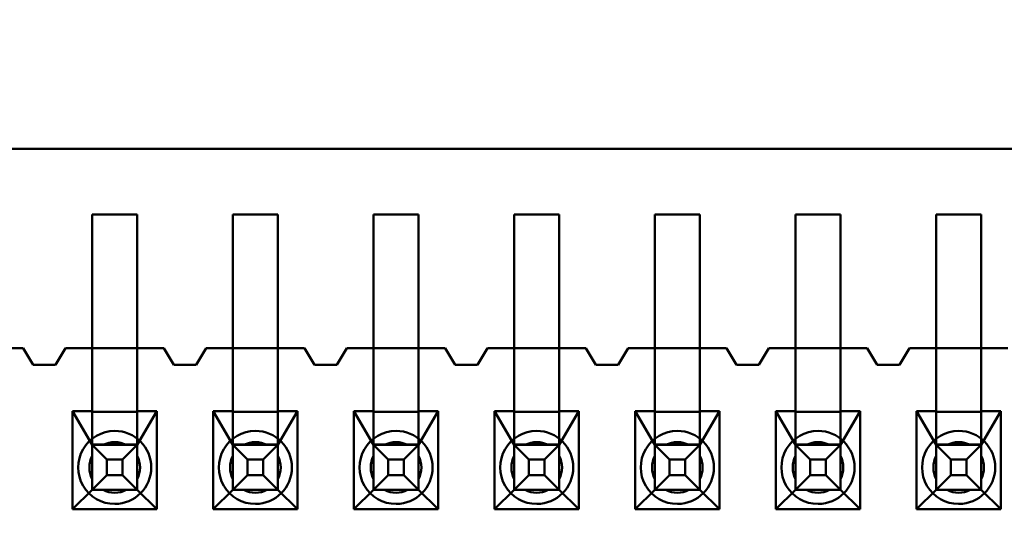
# Model space of a CAD drawing. Units: inches. Extents: x 2 to 86, y 1 to 67.
# Drawn here: x 9 to 9.2, y 29.9 to 30.1 of the extents above; entities that cross this region are included whole.
import ezdxf

# ---------------------------------------------------------------- set-up
doc = ezdxf.new("R2010")
doc.units = ezdxf.units.IN
doc.header["$LTSCALE"] = 4
doc.header["$MEASUREMENT"] = 0
doc.layers.add('Dimension (ANSI)', color=7, linetype='Continuous', lineweight=25)
doc.layers.add('Visible (ANSI)', color=7, linetype='Continuous', lineweight=50)
doc.styles.add('Note Text (ANSI)', font='tahoma.ttf')
doc.dimstyles.new('Default (ANSI)', dxfattribs={"dimscale": 4, "dimtxt": 0.1200000047683716, "dimasz": 0.0984251946210861, "dimexe": 0.125, "dimexo": 0.0625, "dimgap": 0.031496062992126, "dimtad": 0, "dimtih": 1, "dimtoh": 1, "dimrnd": 1e-08, "dimzin": 0, "dimdsep": 46, "dimtxsty": 'Note Text (ANSI)', "dimcen": 0.09, "dimdle": 0.3937007874015748, "dimclrd": 256, "dimclre": 256, "dimclrt": 256, "dimadec": 0, "dimazin": 1, "dimtfac": 1, "dimtofl": 0, "dimtmove": 0, "dimatfit": 3, "dimfxl": 1, "dimtolj": 1, "dimtzin": 4, "dimlwd": -1, "dimlwe": -1, "dimarcsym": 0})

# ---------------------------------------------------------------- blocks, each defined once
blk = doc.blocks.new('*D21')
at = {"layer": 'Defpoints', "color": 0, "transparency": 16777216}
for p in [(5.391790790750214, 47.45429010473471), (9.165906276314535, 47.45429010473471), (9.164572942981206, 27.62095677140138)]:
    blk.add_point(p, dxfattribs=at)
at = {"layer": 'Dimension (ANSI)', "transparency": 16777216}
for p, q in [((8.915906276314535, 47.45429010473471), (4.891790790750214, 47.45429010473471)), ((5.391790790750214, 47.06058932625036), (5.391790790750215, 39.93865196849958)), ((5.391790790750218, 28.01465754988572), (5.391790790750215, 39.18669687975878)), ((8.914572942981206, 27.62095677140138), (4.891790790750218, 27.62095677140138))]:
    blk.add_line(p, q, dxfattribs=at)
for points in [[(5.326173994336156, 47.06058932625036), (5.457407587164271, 47.06058932625036), (5.391790790750214, 47.45429010473471)], [(5.32617399433616, 28.01465754988572), (5.457407587164276, 28.01465754988572), (5.391790790750218, 27.62095677140138)]]:
    blk.add_solid(points, dxfattribs=at)
at = {"layer": 'Dimension (ANSI)', "transparency": 16777216, "insert": (4.605867326048963, 39.81266771653107), "char_height": 0.4800000190734864, "attachment_point": 1, "style": 'Note Text (ANSI)'}
blk.add_mtext('\\A1;29.75', dxfattribs=at)

msp = doc.modelspace()

# ---------------------------------------------------------------- linework, layer by layer
at = {"layer": 'Visible (ANSI)'}
for p, q in [((9.430775198466021, 30.03829124808998), (8.380906432061824, 30.03829123557042)), ((9.43077520030167, 30.03829124808998), (8.380906433897472, 30.03829123557042)), ((8.983840817825925, 29.97738048160549), (8.983840817285332, 30.02271381493882)), ((8.994507483951997, 30.02271381506602), (8.983840817285332, 30.02271381493882)), ((8.983840817751586, 30.02271381493882), (8.983840818129204, 29.99104714827216)), ((8.994507484418252, 30.02271381506602), (8.983840817751586, 30.02271381493882)), ((8.994507484795873, 29.99104714839936), (8.994507484418252, 30.02271381506602)), ((8.994507484492592, 29.97738048173269), (8.994507483951997, 30.02271381506602)), ((9.01717415108492, 30.02271381533632), (9.01717415146254, 29.99104714866965)), ((9.027840817751583, 30.02271381546352), (9.01717415108492, 30.02271381533632)), ((9.017174151159258, 29.97738048200299), (9.017174150618663, 30.02271381533632)), ((9.02784081728533, 30.02271381546352), (9.017174150618663, 30.02271381533632)), ((9.027840817825926, 29.97738048213019), (9.02784081728533, 30.02271381546352)), ((9.027840818129206, 29.99104714879685), (9.027840817751583, 30.02271381546352)), ((9.050507484418253, 30.02271381573381), (9.050507484795874, 29.99104714906715)), ((9.061174151084918, 30.02271381586101), (9.050507484418253, 30.02271381573381)), ((9.050507484492593, 29.97738048240048), (9.050507483951996, 30.02271381573381)), ((9.061174150618664, 30.02271381586101), (9.050507483951996, 30.02271381573381)), ((9.06117415146254, 29.99104714919435), (9.061174151084918, 30.02271381586101)), ((9.061174151159259, 29.97738048252768), (9.061174150618665, 30.02271381586101)), ((9.083840817825926, 29.97738048279798), (9.083840817285331, 30.02271381613131)), ((9.094507483951997, 30.02271381625851), (9.08384081728533, 30.02271381613131)), ((9.083840817751584, 30.02271381613131), (9.083840818129207, 29.99104714946464)), ((9.094507484418253, 30.02271381625851), (9.083840817751584, 30.02271381613131)), ((9.094507484795875, 29.99104714959184), (9.094507484418253, 30.02271381625851)), ((9.09450748449259, 29.97738048292518), (9.094507483951997, 30.02271381625851)), ((9.117174151084917, 30.0227138165288), (9.117174151462539, 29.99104714986214)), ((9.127840817751585, 30.022713816656), (9.117174151084917, 30.0227138165288)), ((9.117174151159256, 29.97738048319547), (9.117174150618663, 30.0227138165288)), ((9.12784081728533, 30.022713816656), (9.117174150618663, 30.0227138165288)), ((9.127840817825925, 29.97738048332267), (9.12784081728533, 30.022713816656)), ((9.127840818129206, 29.99104714998934), (9.127840817751585, 30.022713816656)), ((9.150507484418252, 30.0227138169263), (9.150507484795874, 29.99104715025963)), ((9.161174151084918, 30.0227138170535), (9.150507484418252, 30.0227138169263)), ((9.150507484492591, 29.97738048359297), (9.150507483951998, 30.0227138169263)), ((9.161174150618663, 30.0227138170535), (9.150507483951998, 30.0227138169263)), ((9.16117415146254, 29.99104715038683), (9.161174151084918, 30.0227138170535)), ((9.161174151159258, 29.97738048372017), (9.161174150618663, 30.0227138170535)), ((9.183840817825924, 29.97738048399046), (9.18384081728533, 30.02271381732379)), ((9.194507483951996, 30.022713817451), (9.18384081728533, 30.02271381732379)), ((9.183840817751586, 30.02271381732379), (9.183840818129207, 29.99104715065713)), ((9.194507484418251, 30.022713817451), (9.183840817751586, 30.02271381732379)), ((9.194507484795873, 29.99104715078433), (9.194507484418251, 30.022713817451)), ((9.194507484492592, 29.97738048411766), (9.194507483951996, 30.022713817451)), ((8.944174152453332, 29.99104714779914), (8.967507485786665, 29.99104714807738)), ((8.967507484795874, 29.99104714807738), (8.96117415146254, 29.99104714800186)), ((8.969840818176907, 29.98704714810521), (8.967507484795874, 29.99104714807738)), ((8.967507485786665, 29.99104714807738), (8.969840819167699, 29.98704714810521)), ((8.977507484795874, 29.99104714819663), (8.975174151510238, 29.98704714816881)), ((8.975174152501031, 29.98704714816881), (8.977507485786665, 29.99104714819663)), ((8.983840818129204, 29.99104714827216), (8.977507484795874, 29.99104714819663)), ((8.977507485786665, 29.99104714819663), (9.000840819119999, 29.99104714847488)), ((8.994507484795873, 29.99104714839936), (8.983840818129204, 29.99104714827216)), ((8.983840818129204, 29.99104714827216), (8.98384081830808, 29.97604714827216)), ((9.000840818129207, 29.99104714847488), (8.994507484795873, 29.99104714839936)), ((8.994507484974747, 29.97604714839935), (8.994507484795873, 29.99104714839936)), ((9.00317415151024, 29.98704714850271), (9.000840818129207, 29.99104714847488)), ((9.000840819119999, 29.99104714847488), (9.003174152501032, 29.98704714850271)), ((9.010840818129207, 29.99104714859413), (9.008507484843573, 29.9870471485663)), ((9.008507485834365, 29.9870471485663), (9.010840819119998, 29.99104714859413)), ((9.01717415146254, 29.99104714866965), (9.010840818129207, 29.99104714859413)), ((9.010840819119998, 29.99104714859413), (9.034174152453332, 29.99104714887237)), ((9.027840818129206, 29.99104714879685), (9.01717415146254, 29.99104714866965)), ((9.01717415146254, 29.99104714866965), (9.017174151641413, 29.97604714866965)), ((9.03417415146254, 29.99104714887237), (9.027840818129206, 29.99104714879685)), ((9.02784081830808, 29.97604714879685), (9.027840818129206, 29.99104714879685)), ((9.036507484843574, 29.9870471489002), (9.03417415146254, 29.99104714887237)), ((9.034174152453332, 29.99104714887237), (9.036507485834365, 29.9870471489002)), ((9.04417415146254, 29.99104714899162), (9.041840818176906, 29.9870471489638)), ((9.0418408191677, 29.9870471489638), (9.044174152453332, 29.99104714899162)), ((9.050507484795874, 29.99104714906715), (9.04417415146254, 29.99104714899162)), ((9.044174152453332, 29.99104714899162), (9.067507485786665, 29.99104714926987)), ((9.06117415146254, 29.99104714919435), (9.050507484795874, 29.99104714906715)), ((9.050507484795874, 29.99104714906715), (9.050507484974746, 29.97604714906715)), ((9.067507484795874, 29.99104714926987), (9.06117415146254, 29.99104714919435)), ((9.061174151641413, 29.97604714919435), (9.06117415146254, 29.99104714919435)), ((9.069840818176907, 29.9870471492977), (9.067507484795874, 29.99104714926987)), ((9.067507485786665, 29.99104714926987), (9.069840819167698, 29.9870471492977)), ((9.077507484795873, 29.99104714938912), (9.07517415151024, 29.98704714936129)), ((9.075174152501033, 29.98704714936129), (9.077507485786667, 29.99104714938912)), ((9.083840818129207, 29.99104714946464), (9.077507484795873, 29.99104714938912)), ((9.077507485786665, 29.99104714938912), (9.100840819119998, 29.99104714966737)), ((9.094507484795875, 29.99104714959184), (9.083840818129207, 29.99104714946464)), ((9.083840818129207, 29.99104714946464), (9.08384081830808, 29.97604714946465)), ((9.100840818129207, 29.99104714966737), (9.094507484795875, 29.99104714959184)), ((9.094507484974747, 29.97604714959184), (9.094507484795875, 29.99104714959184)), ((9.10317415151024, 29.98704714969519), (9.100840818129207, 29.99104714966737)), ((9.100840819119998, 29.99104714966737), (9.103174152501031, 29.98704714969519)), ((9.110840818129207, 29.99104714978662), (9.108507484843573, 29.98704714975879)), ((9.108507485834364, 29.98704714975879), (9.11084081912, 29.99104714978662)), ((9.117174151462539, 29.99104714986214), (9.110840818129207, 29.99104714978662)), ((9.110840819119998, 29.99104714978662), (9.134174152453332, 29.99104715006486)), ((9.127840818129206, 29.99104714998934), (9.117174151462539, 29.99104714986214)), ((9.117174151462539, 29.99104714986214), (9.117174151641413, 29.97604714986214)), ((9.13417415146254, 29.99104715006486), (9.127840818129206, 29.99104714998934)), ((9.127840818308078, 29.97604714998934), (9.127840818129206, 29.99104714998934)), ((9.136507484843573, 29.98704715009268), (9.13417415146254, 29.99104715006486)), ((9.134174152453332, 29.99104715006486), (9.136507485834365, 29.98704715009268)), ((9.14417415146254, 29.99104715018411), (9.141840818176904, 29.98704715015629)), ((9.141840819167697, 29.98704715015629), (9.144174152453331, 29.99104715018411)), ((9.150507484795874, 29.99104715025963), (9.14417415146254, 29.99104715018411)), ((9.144174152453331, 29.99104715018411), (9.167507485786665, 29.99104715046236)), ((9.16117415146254, 29.99104715038683), (9.150507484795874, 29.99104715025963)), ((9.150507484795874, 29.99104715025963), (9.150507484974746, 29.97604715025963)), ((9.167507484795873, 29.99104715046236), (9.16117415146254, 29.99104715038683)), ((9.161174151641413, 29.97604715038683), (9.16117415146254, 29.99104715038683)), ((9.169840818176906, 29.98704715049019), (9.167507484795873, 29.99104715046236)), ((9.167507485786665, 29.99104715046236), (9.169840819167698, 29.98704715049019)), ((9.177507484795873, 29.99104715058161), (9.17517415151024, 29.98704715055378)), ((9.17517415250103, 29.98704715055378), (9.177507485786665, 29.99104715058161)), ((9.183840818129207, 29.99104715065713), (9.177507484795873, 29.99104715058161)), ((9.177507485786665, 29.99104715058161), (9.200840819119996, 29.99104715085985)), ((9.194507484795873, 29.99104715078433), (9.183840818129207, 29.99104715065713)), ((9.183840818129207, 29.99104715065713), (9.18384081830808, 29.97604715065714)), ((9.200840818129207, 29.99104715085985), (9.194507484795873, 29.99104715078433)), ((9.194507484974746, 29.97604715078433), (9.194507484795873, 29.99104715078433)), ((8.975174151510238, 29.98704714816881), (8.969840818176907, 29.98704714810521)), ((8.969840819167699, 29.98704714810521), (8.975174152501031, 29.98704714816881)), ((9.008507484843573, 29.9870471485663), (9.00317415151024, 29.98704714850271)), ((9.003174152501032, 29.98704714850271), (9.008507485834365, 29.9870471485663)), ((9.041840818176906, 29.9870471489638), (9.036507484843574, 29.9870471489002)), ((9.036507485834365, 29.9870471489002), (9.0418408191677, 29.9870471489638)), ((9.07517415151024, 29.98704714936129), (9.069840818176907, 29.9870471492977)), ((9.069840819167698, 29.9870471492977), (9.075174152501033, 29.98704714936129)), ((9.108507484843573, 29.98704714975879), (9.10317415151024, 29.98704714969519)), ((9.103174152501031, 29.98704714969519), (9.108507485834364, 29.98704714975879)), ((9.141840818176904, 29.98704715015629), (9.136507484843573, 29.98704715009268)), ((9.136507485834365, 29.98704715009268), (9.141840819167697, 29.98704715015629)), ((9.17517415151024, 29.98704715055378), (9.169840818176906, 29.98704715049019)), ((9.169840819167698, 29.98704715049019), (9.17517415250103, 29.98704715055378)), ((8.983840818879838, 29.9574249755427), (8.983840817825923, 29.97738048160549)), ((8.994507485546505, 29.9574249756699), (8.99450748449259, 29.97738048173269)), ((9.01717415221317, 29.95742497594019), (9.017174151159258, 29.97738048200299)), ((9.027840818879838, 29.95742497606739), (9.027840817825924, 29.97738048213019)), ((9.050507485546506, 29.95742497633769), (9.050507484492591, 29.97738048240048)), ((9.061174152213171, 29.95742497646489), (9.061174151159255, 29.97738048252768)), ((9.083840818879837, 29.95742497673518), (9.083840817825925, 29.97738048279798)), ((9.094507485546504, 29.95742497686238), (9.09450748449259, 29.97738048292518)), ((9.117174152213172, 29.95742497713268), (9.117174151159256, 29.97738048319547)), ((9.127840818879838, 29.95742497725988), (9.127840817825925, 29.97738048332267)), ((9.150507485546504, 29.95742497753017), (9.15050748449259, 29.97738048359297)), ((9.16117415221317, 29.95742497765737), (9.161174151159257, 29.97738048372017)), ((9.183840818879837, 29.95742497792767), (9.183840817825924, 29.97738048399046)), ((9.194507485546504, 29.95742497805487), (9.19450748449259, 29.97738048411766)), ((8.979207484974747, 29.9760471482169), (8.979207485252198, 29.95278048155024)), ((8.98384081830808, 29.97604714827216), (8.979207484974747, 29.9760471482169)), ((8.979207484974747, 29.9760471482169), (8.98384081875317, 29.96804714827216)), ((8.98384081831435, 29.97593444953538), (8.98384081830808, 29.97604714827216)), ((8.994507484981018, 29.97593444966259), (8.98384081831435, 29.97593444953538)), ((8.983840818314349, 29.97593444953539), (8.9838408187469, 29.96815984700893)), ((8.999140818308081, 29.97604714845461), (8.994507484974747, 29.97604714839935)), ((8.994507484974747, 29.97604714839935), (8.994507484981018, 29.97593444966259)), ((8.994507485419838, 29.96804714839936), (8.999140818308081, 29.97604714845461)), ((8.994507484981016, 29.97593444966259), (8.994507485413568, 29.96815984713613)), ((8.999140818585532, 29.95278048178794), (8.999140818308081, 29.97604714845461)), ((9.01254081830808, 29.9760471486144), (9.012540818585533, 29.95278048194773)), ((9.017174151641413, 29.97604714866965), (9.01254081830808, 29.9760471486144)), ((9.01254081830808, 29.9760471486144), (9.017174152086502, 29.96804714866965)), ((9.017174151647684, 29.97593444993288), (9.017174151641413, 29.97604714866965)), ((9.02784081831435, 29.97593445006007), (9.017174151647684, 29.97593444993288)), ((9.017174151647684, 29.97593444993288), (9.017174152080234, 29.96815984740642)), ((9.032474151641413, 29.97604714885211), (9.02784081830808, 29.97604714879685)), ((9.02784081830808, 29.97604714879685), (9.02784081831435, 29.97593445006007)), ((9.027840818314349, 29.97593445006008), (9.0278408187469, 29.96815984753363)), ((9.027840818753171, 29.96804714879685), (9.032474151641413, 29.97604714885211)), ((9.032474151918866, 29.95278048218543), (9.032474151641413, 29.97604714885211)), ((9.045874151641414, 29.9760471490119), (9.045874151918866, 29.95278048234523)), ((9.050507484974746, 29.97604714906715), (9.045874151641414, 29.9760471490119)), ((9.045874151641414, 29.9760471490119), (9.050507485419837, 29.96804714906715)), ((9.050507484981017, 29.97593445033037), (9.050507484974746, 29.97604714906715)), ((9.061174151647682, 29.97593445045758), (9.050507484981017, 29.97593445033037)), ((9.050507484981017, 29.97593445033038), (9.050507485413569, 29.96815984780392)), ((9.065807484974746, 29.9760471492496), (9.061174151641413, 29.97604714919435)), ((9.061174151641413, 29.97604714919435), (9.061174151647682, 29.97593445045758)), ((9.061174152086503, 29.96804714919435), (9.065807484974746, 29.9760471492496)), ((9.061174151647682, 29.97593445045758), (9.061174152080234, 29.96815984793112)), ((9.065807485252199, 29.95278048258294), (9.065807484974746, 29.9760471492496)), ((9.079207484974747, 29.97604714940939), (9.079207485252198, 29.95278048274272)), ((9.08384081830808, 29.97604714946465), (9.079207484974747, 29.97604714940939)), ((9.079207484974747, 29.97604714940939), (9.08384081875317, 29.96804714946464)), ((9.083840818314352, 29.97593445072788), (9.08384081830808, 29.97604714946465)), ((9.094507484981017, 29.97593445085507), (9.083840818314352, 29.97593445072788)), ((9.083840818314348, 29.97593445072788), (9.083840818746902, 29.96815984820142)), ((9.09914081830808, 29.9760471496471), (9.094507484974747, 29.97604714959184)), ((9.094507484974747, 29.97604714959184), (9.094507484981017, 29.97593445085507)), ((9.094507485419836, 29.96804714959184), (9.09914081830808, 29.9760471496471)), ((9.094507484981017, 29.97593445085507), (9.094507485413567, 29.96815984832862)), ((9.099140818585534, 29.95278048298042), (9.09914081830808, 29.9760471496471)), ((9.11254081830808, 29.97604714980689), (9.11254081858553, 29.95278048314022)), ((9.117174151641413, 29.97604714986214), (9.11254081830808, 29.97604714980689)), ((9.11254081830808, 29.97604714980689), (9.117174152086504, 29.96804714986214)), ((9.117174151647683, 29.97593445112537), (9.117174151641413, 29.97604714986214)), ((9.12784081831435, 29.97593445125256), (9.117174151647683, 29.97593445112537)), ((9.117174151647683, 29.97593445112537), (9.117174152080233, 29.96815984859891)), ((9.132474151641414, 29.97604715004459), (9.127840818308078, 29.97604714998934)), ((9.127840818308078, 29.97604714998934), (9.12784081831435, 29.97593445125256)), ((9.12784081831435, 29.97593445125257), (9.1278408187469, 29.96815984872611)), ((9.12784081875317, 29.96804714998934), (9.132474151641414, 29.97604715004459)), ((9.132474151918865, 29.95278048337793), (9.132474151641414, 29.97604715004459)), ((9.145874151641413, 29.97604715020438), (9.145874151918864, 29.95278048353771)), ((9.150507484974746, 29.97604715025963), (9.145874151641413, 29.97604715020438)), ((9.145874151641413, 29.97604715020438), (9.150507485419835, 29.96804715025964)), ((9.150507484981016, 29.97593445152286), (9.150507484974746, 29.97604715025963)), ((9.161174151647684, 29.97593445165006), (9.150507484981016, 29.97593445152286)), ((9.150507484981015, 29.97593445152287), (9.150507485413566, 29.96815984899641)), ((9.165807484974748, 29.97604715044209), (9.161174151641413, 29.97604715038683)), ((9.161174151641413, 29.97604715038683), (9.161174151647684, 29.97593445165006)), ((9.161174152086504, 29.96804715038683), (9.165807484974748, 29.97604715044209)), ((9.16117415164768, 29.97593445165006), (9.161174152080234, 29.96815984912361)), ((9.165807485252198, 29.95278048377542), (9.165807484974748, 29.97604715044209)), ((9.179207484974746, 29.97604715060188), (9.1792074852522, 29.95278048393521)), ((9.18384081830808, 29.97604715065714), (9.179207484974746, 29.97604715060188)), ((9.179207484974746, 29.97604715060188), (9.18384081875317, 29.96804715065713)), ((9.18384081831435, 29.97593445192036), (9.18384081830808, 29.97604715065714)), ((9.194507484981017, 29.97593445204756), (9.18384081831435, 29.97593445192036)), ((9.18384081831435, 29.97593445192036), (9.1838408187469, 29.9681598493939)), ((9.199140818308077, 29.97604715083958), (9.194507484974746, 29.97604715078433)), ((9.194507484974746, 29.97604715078433), (9.194507484981017, 29.97593445204756)), ((9.194507485419836, 29.96804715078433), (9.199140818308077, 29.97604715083958)), ((9.194507484981015, 29.97593445204756), (9.194507485413567, 29.9681598495211)), ((9.199140818585532, 29.95278048417292), (9.199140818308077, 29.97604715083958)), ((8.98384081875317, 29.96804714827216), (8.9838408187469, 29.96815984700893)), ((8.9838408187469, 29.96815984700893), (8.994507485413568, 29.96815984713613)), ((8.98384081875317, 29.96804714827216), (8.98384081887984, 29.95742497554271)), ((8.983840821317571, 29.96804714827216), (8.99450748798424, 29.96804714839936)), ((8.983840821317571, 29.96804714827216), (8.987304923236294, 29.96458304669832)), ((8.98384082144477, 29.95738048160549), (8.983840821317571, 29.96804714827216)), ((8.99192288922854, 29.96804714836853), (8.986425415061033, 29.96804714830298)), ((8.991043386672674, 29.9645830467429), (8.99450748798424, 29.96804714839936)), ((8.994507485413568, 29.96815984713613), (8.994507485419838, 29.96804714839936)), ((8.994507485419838, 29.96804714839936), (8.994507485546507, 29.95742497566991)), ((8.994507488111436, 29.95738048173269), (8.99450748798424, 29.96804714839936)), ((9.017174152080234, 29.96815984740642), (9.0278408187469, 29.96815984753363)), ((9.017174152086502, 29.96804714866965), (9.017174152080234, 29.96815984740642)), ((9.017174152086502, 29.96804714866965), (9.01717415221317, 29.95742497594021)), ((9.017174154650906, 29.96804714866965), (9.027840821317573, 29.96804714879685)), ((9.017174154650906, 29.96804714866965), (9.02063825656963, 29.96458304709582)), ((9.017174154778102, 29.95738048200299), (9.017174154650906, 29.96804714866965)), ((9.025256222561872, 29.96804714876603), (9.019758748394366, 29.96804714870047)), ((9.024376720006005, 29.96458304714039), (9.027840821317573, 29.96804714879685)), ((9.0278408187469, 29.96815984753363), (9.027840818753171, 29.96804714879685)), ((9.027840818753171, 29.96804714879685), (9.027840818879838, 29.9574249760674)), ((9.027840821444771, 29.95738048213018), (9.027840821317573, 29.96804714879685)), ((9.050507485419837, 29.96804714906715), (9.050507485413567, 29.96815984780392)), ((9.050507485413567, 29.96815984780392), (9.061174152080232, 29.96815984793112)), ((9.050507485419837, 29.96804714906715), (9.050507485546506, 29.9574249763377)), ((9.05050748798424, 29.96804714906715), (9.061174154650907, 29.96804714919435)), ((9.05050748798424, 29.96804714906715), (9.053971589902963, 29.96458304749331)), ((9.050507488111437, 29.95738048240048), (9.05050748798424, 29.96804714906715)), ((9.058589555895203, 29.96804714916352), (9.053092081727698, 29.96804714909797)), ((9.057710053339338, 29.9645830475379), (9.061174154650907, 29.96804714919435)), ((9.061174152080232, 29.96815984793112), (9.061174152086503, 29.96804714919435)), ((9.061174152086503, 29.96804714919435), (9.061174152213171, 29.9574249764649)), ((9.061174154778104, 29.95738048252768), (9.061174154650907, 29.96804714919435)), ((9.08384081875317, 29.96804714946464), (9.083840818746898, 29.96815984820142)), ((9.083840818746898, 29.96815984820142), (9.094507485413567, 29.96815984832862)), ((9.08384081875317, 29.96804714946464), (9.083840818879837, 29.9574249767352)), ((9.083840821317574, 29.96804714946464), (9.09450748798424, 29.96804714959184)), ((9.083840821317574, 29.96804714946464), (9.087304923236294, 29.96458304789081)), ((9.083840821444772, 29.95738048279798), (9.083840821317574, 29.96804714946464)), ((9.091922889228538, 29.96804714956102), (9.086425415061031, 29.96804714949546)), ((9.091043386672672, 29.96458304793538), (9.09450748798424, 29.96804714959184)), ((9.094507485413567, 29.96815984832862), (9.094507485419836, 29.96804714959184)), ((9.094507485419836, 29.96804714959184), (9.094507485546504, 29.95742497686239)), ((9.094507488111438, 29.95738048292518), (9.09450748798424, 29.96804714959184)), ((9.117174152086504, 29.96804714986214), (9.117174152080233, 29.96815984859891)), ((9.117174152080233, 29.96815984859891), (9.1278408187469, 29.96815984872611)), ((9.117174152086504, 29.96804714986214), (9.117174152213172, 29.95742497713269)), ((9.117174154650908, 29.96804714986214), (9.127840821317573, 29.96804714998934)), ((9.117174154650908, 29.96804714986214), (9.120638256569627, 29.96458304828831)), ((9.117174154778105, 29.95738048319547), (9.117174154650908, 29.96804714986214)), ((9.125256222561873, 29.96804714995851), (9.119758748394366, 29.96804714989296)), ((9.124376720006007, 29.96458304833289), (9.127840821317573, 29.96804714998934)), ((9.1278408187469, 29.96815984872611), (9.12784081875317, 29.96804714998934)), ((9.12784081875317, 29.96804714998934), (9.127840818879838, 29.95742497725989)), ((9.127840821444773, 29.95738048332267), (9.127840821317573, 29.96804714998934)), ((9.150507485419835, 29.96804715025964), (9.150507485413566, 29.96815984899641)), ((9.150507485413566, 29.96815984899641), (9.161174152080234, 29.96815984912361)), ((9.150507485419835, 29.96804715025964), (9.150507485546505, 29.95742497753019)), ((9.150507487984237, 29.96804715025964), (9.161174154650906, 29.96804715038683)), ((9.150507487984237, 29.96804715025964), (9.15397158990296, 29.9645830486858)), ((9.150507488111439, 29.95738048359297), (9.150507487984237, 29.96804715025964)), ((9.158589555895205, 29.96804715035601), (9.1530920817277, 29.96804715029046)), ((9.15771005333934, 29.96458304873038), (9.161174154650906, 29.96804715038683)), ((9.161174152080234, 29.96815984912361), (9.161174152086504, 29.96804715038683)), ((9.161174152086504, 29.96804715038683), (9.16117415221317, 29.95742497765738)), ((9.161174154778104, 29.95738048372017), (9.161174154650906, 29.96804715038683)), ((9.1838408187469, 29.9681598493939), (9.194507485413567, 29.9681598495211)), ((9.18384081875317, 29.96804715065713), (9.1838408187469, 29.9681598493939)), ((9.18384081875317, 29.96804715065713), (9.183840818879837, 29.95742497792768)), ((9.183840821317572, 29.96804715065713), (9.19450748798424, 29.96804715078433)), ((9.183840821317572, 29.96804715065713), (9.187304923236296, 29.9645830490833)), ((9.183840821444772, 29.95738048399046), (9.183840821317572, 29.96804715065713)), ((9.191922889228538, 29.96804715075351), (9.186425415061032, 29.96804715068796)), ((9.191043386672673, 29.96458304912788), (9.19450748798424, 29.96804715078433)), ((9.194507485413567, 29.9681598495211), (9.194507485419836, 29.96804715078433)), ((9.194507485419836, 29.96804715078433), (9.194507485546506, 29.95742497805489)), ((9.194507488111437, 29.95738048411766), (9.19450748798424, 29.96804715078433)), ((8.983840818842275, 29.96546255202258), (8.98384081890783, 29.95996507785507)), ((8.99450748550894, 29.96546255214977), (8.994507485574497, 29.95996507798226)), ((9.017174152175606, 29.96546255242007), (9.017174152241164, 29.95996507825256)), ((9.027840818842273, 29.96546255254727), (9.02784081890783, 29.95996507837977)), ((9.05050748550894, 29.96546255281757), (9.050507485574498, 29.95996507865007)), ((9.061174152175607, 29.96546255294476), (9.061174152241163, 29.95996507877725)), ((9.083840818842273, 29.96546255321506), (9.08384081890783, 29.95996507904756)), ((9.09450748550894, 29.96546255334227), (9.094507485574498, 29.95996507917476)), ((9.117174152175608, 29.96546255361256), (9.117174152241162, 29.95996507944506)), ((9.127840818842273, 29.96546255373976), (9.12784081890783, 29.95996507957224)), ((9.150507485508937, 29.96546255401005), (9.150507485574495, 29.95996507984255)), ((9.161174152175606, 29.96546255413726), (9.161174152241163, 29.95996507996975)), ((9.183840818842272, 29.96546255440755), (9.18384081890783, 29.95996508024005)), ((9.19450748550894, 29.96546255453475), (9.194507485574494, 29.95996508036725)), ((8.987304923236294, 29.96458304669832), (8.991043386672674, 29.9645830467429)), ((8.987304923280876, 29.96084458326194), (8.987304923236294, 29.96458304669832)), ((8.991043386717255, 29.96084458330652), (8.991043386672674, 29.9645830467429)), ((9.02063825656963, 29.96458304709582), (9.024376720006005, 29.96458304714039)), ((9.020638256614207, 29.96084458365944), (9.02063825656963, 29.96458304709582)), ((9.024376720050586, 29.96084458370402), (9.024376720006005, 29.96458304714039)), ((9.053971589902963, 29.96458304749331), (9.057710053339338, 29.9645830475379)), ((9.053971589947542, 29.96084458405693), (9.053971589902963, 29.96458304749331)), ((9.05771005338392, 29.96084458410151), (9.057710053339338, 29.9645830475379)), ((9.087304923236294, 29.96458304789081), (9.091043386672672, 29.96458304793538)), ((9.087304923280875, 29.96084458445443), (9.087304923236294, 29.96458304789081)), ((9.091043386717253, 29.96084458449901), (9.091043386672672, 29.96458304793538)), ((9.120638256569627, 29.96458304828831), (9.124376720006007, 29.96458304833289)), ((9.120638256614209, 29.96084458485193), (9.120638256569627, 29.96458304828831)), ((9.124376720050586, 29.96084458489651), (9.124376720006007, 29.96458304833289)), ((9.15397158990296, 29.9645830486858), (9.15771005333934, 29.96458304873038)), ((9.153971589947542, 29.96084458524942), (9.15397158990296, 29.9645830486858)), ((9.157710053383921, 29.960844585294), (9.15771005333934, 29.96458304873038)), ((9.187304923236296, 29.9645830490833), (9.191043386672673, 29.96458304912788)), ((9.187304923280875, 29.96084458564692), (9.187304923236296, 29.9645830490833)), ((9.191043386717253, 29.9608445856915), (9.191043386672673, 29.96458304912788)), ((8.98384082144477, 29.95738048160549), (8.987304923280876, 29.96084458326194)), ((8.987304923280876, 29.96084458326194), (8.991043386717255, 29.96084458330652)), ((8.994507488111436, 29.95738048173269), (8.991043386717255, 29.96084458330652)), ((9.017174154778102, 29.95738048200299), (9.020638256614207, 29.96084458365944)), ((9.020638256614207, 29.96084458365944), (9.024376720050586, 29.96084458370402)), ((9.027840821444771, 29.95738048213018), (9.024376720050586, 29.96084458370402)), ((9.050507488111437, 29.95738048240048), (9.053971589947542, 29.96084458405693)), ((9.053971589947542, 29.96084458405693), (9.05771005338392, 29.96084458410151)), ((9.061174154778104, 29.95738048252768), (9.05771005338392, 29.96084458410151)), ((9.083840821444772, 29.95738048279798), (9.087304923280875, 29.96084458445443)), ((9.087304923280875, 29.96084458445443), (9.091043386717253, 29.96084458449901)), ((9.094507488111438, 29.95738048292518), (9.091043386717253, 29.96084458449901)), ((9.117174154778105, 29.95738048319547), (9.120638256614209, 29.96084458485193)), ((9.120638256614209, 29.96084458485193), (9.124376720050586, 29.96084458489651)), ((9.127840821444773, 29.95738048332267), (9.124376720050586, 29.96084458489651)), ((9.150507488111439, 29.95738048359297), (9.153971589947542, 29.96084458524942)), ((9.153971589947542, 29.96084458524942), (9.157710053383921, 29.960844585294)), ((9.161174154778104, 29.95738048372017), (9.157710053383921, 29.960844585294)), ((9.183840821444772, 29.95738048399046), (9.187304923280875, 29.96084458564692)), ((9.187304923280875, 29.96084458564692), (9.191043386717253, 29.9608445856915)), ((9.194507488111437, 29.95738048411766), (9.191043386717253, 29.9608445856915)), ((8.983840818880369, 29.95738048160549), (8.979207485252198, 29.95278048155024)), ((8.98384081887984, 29.95742497554271), (8.983840818880369, 29.95738048160549)), ((8.98384081887984, 29.95742497554271), (8.994507485546507, 29.95742497566991)), ((8.994507485547034, 29.95738048173269), (8.983840818880369, 29.95738048160549)), ((8.994507488111436, 29.95738048173269), (8.98384082144477, 29.95738048160549)), ((8.986425415188231, 29.95738048163632), (8.991922889355738, 29.95738048170187)), ((8.994507485547034, 29.95738048173269), (8.994507485546507, 29.95742497566991)), ((8.999140818585532, 29.95278048178794), (8.994507485547034, 29.95738048173269)), ((9.017174152213704, 29.95738048200299), (9.012540818585533, 29.95278048194773)), ((9.01717415221317, 29.95742497594021), (9.017174152213704, 29.95738048200299)), ((9.01717415221317, 29.95742497594021), (9.027840818879838, 29.9574249760674)), ((9.02784081888037, 29.95738048213018), (9.017174152213704, 29.95738048200299)), ((9.027840821444771, 29.95738048213018), (9.017174154778102, 29.95738048200299)), ((9.019758748521564, 29.9573804820338), (9.02525622268907, 29.95738048209937)), ((9.02784081888037, 29.95738048213018), (9.027840818879838, 29.9574249760674)), ((9.032474151918866, 29.95278048218543), (9.02784081888037, 29.95738048213018)), ((9.050507485547037, 29.95738048240048), (9.045874151918866, 29.95278048234523)), ((9.050507485546506, 29.9574249763377), (9.050507485547037, 29.95738048240048)), ((9.050507485546506, 29.9574249763377), (9.061174152213171, 29.9574249764649)), ((9.061174152213702, 29.95738048252768), (9.050507485547037, 29.95738048240048)), ((9.061174154778104, 29.95738048252768), (9.050507488111437, 29.95738048240048)), ((9.053092081854897, 29.95738048243131), (9.058589556022405, 29.95738048249686)), ((9.061174152213702, 29.95738048252768), (9.061174152213171, 29.9574249764649)), ((9.065807485252199, 29.95278048258294), (9.061174152213702, 29.95738048252768)), ((9.083840818880368, 29.95738048279798), (9.079207485252198, 29.95278048274272)), ((9.083840818879837, 29.9574249767352), (9.083840818880368, 29.95738048279798)), ((9.083840818879837, 29.9574249767352), (9.094507485546504, 29.95742497686239)), ((9.094507485547036, 29.95738048292518), (9.083840818880368, 29.95738048279798)), ((9.094507488111438, 29.95738048292518), (9.083840821444772, 29.95738048279798)), ((9.086425415188232, 29.95738048282879), (9.091922889355738, 29.95738048289436)), ((9.094507485547036, 29.95738048292518), (9.094507485546504, 29.95742497686239)), ((9.099140818585534, 29.95278048298042), (9.094507485547036, 29.95738048292518)), ((9.117174152213702, 29.95738048319547), (9.11254081858553, 29.95278048314022)), ((9.117174152213172, 29.95742497713269), (9.117174152213702, 29.95738048319547)), ((9.117174152213172, 29.95742497713269), (9.127840818879838, 29.95742497725989)), ((9.127840818880369, 29.95738048332267), (9.117174152213702, 29.95738048319547)), ((9.127840821444773, 29.95738048332267), (9.117174154778105, 29.95738048319547)), ((9.119758748521564, 29.9573804832263), (9.12525622268907, 29.95738048329185)), ((9.127840818880369, 29.95738048332267), (9.127840818879838, 29.95742497725989)), ((9.132474151918865, 29.95278048337793), (9.127840818880369, 29.95738048332267)), ((9.150507485547035, 29.95738048359297), (9.145874151918864, 29.95278048353771)), ((9.150507485546505, 29.95742497753019), (9.150507485547035, 29.95738048359297)), ((9.150507485546505, 29.95742497753019), (9.16117415221317, 29.95742497765738)), ((9.161174152213702, 29.95738048372017), (9.150507485547035, 29.95738048359297)), ((9.161174154778104, 29.95738048372017), (9.150507488111439, 29.95738048359297)), ((9.153092081854897, 29.95738048362379), (9.158589556022404, 29.95738048368935)), ((9.161174152213702, 29.95738048372017), (9.16117415221317, 29.95742497765738)), ((9.165807485252198, 29.95278048377542), (9.161174152213702, 29.95738048372017)), ((9.18384081888037, 29.95738048399046), (9.1792074852522, 29.95278048393521)), ((9.183840818879837, 29.95742497792768), (9.18384081888037, 29.95738048399046)), ((9.183840818879837, 29.95742497792768), (9.194507485546506, 29.95742497805489)), ((9.194507485547035, 29.95738048411766), (9.18384081888037, 29.95738048399046)), ((9.194507488111437, 29.95738048411766), (9.183840821444772, 29.95738048399046)), ((9.18642541518823, 29.95738048402129), (9.191922889355737, 29.95738048408684)), ((9.194507485547035, 29.95738048411766), (9.194507485546506, 29.95742497805489)), ((9.199140818585532, 29.95278048417292), (9.194507485547035, 29.95738048411766)), ((8.979207485252198, 29.95278048155024), (8.999140818585532, 29.95278048178794)), ((9.012540818585533, 29.95278048194773), (9.032474151918866, 29.95278048218543)), ((9.045874151918866, 29.95278048234523), (9.065807485252199, 29.95278048258294)), ((9.079207485252198, 29.95278048274272), (9.099140818585534, 29.95278048298042)), ((9.11254081858553, 29.95278048314022), (9.132474151918865, 29.95278048337793)), ((9.145874151918864, 29.95278048353771), (9.165807485252198, 29.95278048377542)), ((9.1792074852522, 29.95278048393521), (9.199140818585532, 29.95278048417292))]:
    msp.add_line(p, q, dxfattribs=at)
for centre, radius, start, end in [((8.989174152791202, 29.96271381500243), 0.0086666666653806, 90.00000068324556, 270.0000006832456), ((8.989174152791202, 29.96271381500243), 0.0086666666653806, 270.0000006832456, 90.00000068324553), ((9.022507486124537, 29.96271381539992), 0.0086666666653806, 90.00000068324556, 270.0000006832456), ((9.022507486124537, 29.96271381539992), 0.0086666666653806, 270.0000006832456, 90.00000068324553), ((9.05584081945787, 29.96271381579742), 0.0086666666653806, 90.00000068324556, 270.0000006832456), ((9.05584081945787, 29.96271381579742), 0.0086666666653806, 270.0000006832456, 90.00000068324553), ((9.089174152791204, 29.96271381619491), 0.0086666666653806, 90.00000068324556, 270.0000006832456), ((9.089174152791204, 29.96271381619491), 0.0086666666653806, 270.0000006832456, 90.00000068324553), ((9.122507486124537, 29.96271381659241), 0.0086666666653806, 90.00000068324556, 270.0000006832456), ((9.122507486124537, 29.96271381659241), 0.0086666666653806, 270.0000006832456, 90.00000068324553), ((9.155840819457868, 29.9627138169899), 0.0086666666653806, 90.00000068324556, 270.0000006832456), ((9.155840819457868, 29.9627138169899), 0.0086666666653806, 270.0000006832456, 90.00000068324553), ((9.189174152791203, 29.9627138173874), 0.0086666666653806, 90.00000068324556, 270.0000006832456), ((9.189174152791203, 29.9627138173874), 0.0086666666653806, 270.0000006832456, 90.00000068324553), ((8.989174152645498, 29.96271381500243), 0.0060000000000525, 90.0000006832466, 117.2660451342656), ((8.989174152208385, 29.96271381500243), 0.006, 90.0000006832466, 117.2660451340689), ((8.989174152208385, 29.96271381500243), 0.006, 62.73395623244542, 90.0000006832466), ((8.989174152645498, 29.96271381500243), 0.0060000000000525, 62.73395623200978, 90.0000006832466), ((9.022507485541716, 29.96271381539992), 0.006, 90.0000006832466, 117.2660451340689), ((9.022507485978831, 29.96271381539992), 0.0060000000000525, 90.0000006832466, 117.2660451342656), ((9.022507485541716, 29.96271381539992), 0.006, 62.73395623244542, 90.0000006832466), ((9.022507485978831, 29.96271381539992), 0.0060000000000525, 62.73395623200978, 90.0000006832466), ((9.055840819312166, 29.96271381579742), 0.0060000000000525, 90.0000006832466, 117.2660451342656), ((9.055840818875051, 29.96271381579742), 0.006, 90.0000006832466, 117.2660451340689), ((9.055840818875051, 29.96271381579742), 0.006, 62.73395623244542, 90.0000006832466), ((9.055840819312166, 29.96271381579742), 0.0060000000000525, 62.73395623200978, 90.0000006832466), ((9.0891741526455, 29.96271381619491), 0.0060000000000525, 90.0000006832466, 117.2660451342656), ((9.089174152208386, 29.96271381619491), 0.006, 90.0000006832466, 117.2660451340689), ((9.089174152208386, 29.96271381619491), 0.006, 62.73395623244542, 90.0000006832466), ((9.0891741526455, 29.96271381619491), 0.0060000000000525, 62.73395623200978, 90.0000006832466), ((9.122507485541718, 29.96271381659241), 0.006, 90.0000006832466, 117.2660451340689), ((9.122507485978833, 29.96271381659241), 0.0060000000000525, 90.0000006832466, 117.2660451342656), ((9.122507485541718, 29.96271381659241), 0.006, 62.73395623244542, 90.0000006832466), ((9.122507485978833, 29.96271381659241), 0.0060000000000525, 62.73395623200978, 90.0000006832466), ((9.155840819312164, 29.9627138169899), 0.0060000000000525, 90.0000006832466, 117.2660451342656), ((9.15584081887505, 29.9627138169899), 0.006, 90.0000006832466, 117.2660451340689), ((9.15584081887505, 29.9627138169899), 0.006, 62.73395623244542, 90.0000006832466), ((9.155840819312164, 29.9627138169899), 0.0060000000000525, 62.73395623200978, 90.0000006832466), ((9.189174152645498, 29.9627138173874), 0.0060000000000525, 90.0000006832466, 117.2660451344926), ((9.189174152208384, 29.9627138173874), 0.006, 90.0000006832466, 117.2660451340689), ((9.189174152208384, 29.9627138173874), 0.006, 62.73395623244542, 90.0000006832466), ((9.189174152645498, 29.9627138173874), 0.0060000000000525, 62.73395623200978, 90.0000006832466), ((8.989174152208385, 29.96271381500243), 0.006, 152.7339562324036, 207.2660451340267), ((8.989174152645498, 29.96271381500243), 0.0060000000000525, 152.7339562318061, 207.2660451347376), ((8.989174152645498, 29.96271381500243), 0.0060000000000525, 332.7339562318061, 27.26604513473768), ((8.989174152208385, 29.96271381500243), 0.006, 332.7339562324037, 27.26604513402672), ((9.022507485978831, 29.96271381539992), 0.0060000000000525, 152.7339562318061, 207.2660451347376), ((9.022507485541716, 29.96271381539992), 0.006, 152.7339562324512, 207.2660451340267), ((9.022507485978831, 29.96271381539992), 0.0060000000000525, 332.7339562318061, 27.26604513473768), ((9.022507485541716, 29.96271381539992), 0.006, 332.7339562324037, 27.26604513402672), ((9.055840819312166, 29.96271381579742), 0.0060000000000525, 152.7339562318061, 207.2660451347376), ((9.055840818875051, 29.96271381579742), 0.006, 152.7339562324036, 207.2660451340267), ((9.055840818875051, 29.96271381579742), 0.006, 332.7339562324037, 27.26604513402672), ((9.055840819312166, 29.96271381579742), 0.0060000000000525, 332.7339562318061, 27.26604513473768), ((9.089174152208386, 29.96271381619491), 0.006, 152.7339562324512, 207.2660451340267), ((9.0891741526455, 29.96271381619491), 0.0060000000000525, 152.7339562318061, 207.2660451347376), ((9.0891741526455, 29.96271381619491), 0.0060000000000525, 332.7339562318061, 27.26604513473768), ((9.089174152208386, 29.96271381619491), 0.006, 332.7339562324037, 27.26604513402672), ((9.122507485978833, 29.96271381659241), 0.0060000000000525, 152.7339562318061, 207.2660451347376), ((9.122507485541718, 29.96271381659241), 0.006, 152.7339562324512, 207.2660451340267), ((9.122507485978833, 29.96271381659241), 0.0060000000000525, 332.7339562318061, 27.26604513473768), ((9.122507485541718, 29.96271381659241), 0.006, 332.7339562324037, 27.26604513402672), ((9.155840819312164, 29.9627138169899), 0.0060000000000525, 152.7339562318061, 207.2660451347376), ((9.15584081887505, 29.9627138169899), 0.006, 152.7339562324512, 207.2660451340267), ((9.15584081887505, 29.9627138169899), 0.006, 332.7339562324037, 27.26604513402672), ((9.155840819312164, 29.9627138169899), 0.0060000000000525, 332.7339562318061, 27.26604513473768), ((9.189174152208384, 29.9627138173874), 0.006, 152.7339562324036, 207.2660451340267), ((9.189174152645498, 29.9627138173874), 0.0060000000000525, 152.7339562318061, 207.2660451347376), ((9.189174152645498, 29.9627138173874), 0.0060000000000525, 332.7339562318061, 27.26604513473768), ((9.189174152208384, 29.9627138173874), 0.006, 332.7339562324037, 27.26604513402672), ((8.989174152208385, 29.96271381500243), 0.006, 242.7339562324573, 297.2660451340689), ((8.989174152645498, 29.96271381500243), 0.0060000000000525, 242.7339562317827, 270.0000006832466), ((8.989174152645498, 29.96271381500243), 0.0060000000000525, 270.0000006832466, 297.2660451344926), ((9.022507485978831, 29.96271381539992), 0.0060000000000525, 242.7339562317827, 270.0000006832466), ((9.022507485541716, 29.96271381539992), 0.006, 242.7339562324573, 297.2660451340689), ((9.022507485978831, 29.96271381539992), 0.0060000000000525, 270.0000006832466, 297.2660451344926), ((9.055840819312166, 29.96271381579742), 0.0060000000000525, 242.7339562317827, 270.0000006832466), ((9.055840818875051, 29.96271381579742), 0.006, 242.7339562324573, 297.2660451340689), ((9.055840819312166, 29.96271381579742), 0.0060000000000525, 270.0000006832466, 297.2660451344926), ((9.089174152208386, 29.96271381619491), 0.006, 242.7339562324573, 297.2660451340689), ((9.0891741526455, 29.96271381619491), 0.0060000000000525, 242.7339562317827, 270.0000006832466), ((9.0891741526455, 29.96271381619491), 0.0060000000000525, 270.0000006832466, 297.2660451344926), ((9.122507485978833, 29.96271381659241), 0.0060000000000525, 242.7339562317827, 270.0000006832466), ((9.122507485541718, 29.96271381659241), 0.006, 242.7339562324573, 297.2660451340689), ((9.122507485978833, 29.96271381659241), 0.0060000000000525, 270.0000006832466, 297.2660451344926), ((9.155840819312164, 29.9627138169899), 0.0060000000000525, 242.7339562317827, 270.0000006832466), ((9.15584081887505, 29.9627138169899), 0.006, 242.7339562324573, 297.2660451340689), ((9.155840819312164, 29.9627138169899), 0.0060000000000525, 270.0000006832466, 297.2660451344926), ((9.189174152208384, 29.9627138173874), 0.006, 242.7339562324573, 297.2660451340689), ((9.189174152645498, 29.9627138173874), 0.0060000000000525, 242.7339562317827, 270.0000006832466), ((9.189174152645498, 29.9627138173874), 0.0060000000000525, 270.0000006832466, 297.2660451344926)]:
    msp.add_arc(centre, radius, start, end, dxfattribs=at)
for points, weights in [([(8.983840819381653, 29.96804714827216), (8.985280308720334, 29.96804714828932), (8.98642541549809, 29.96804714830298)], [5.451882183099941, 5.919866115395739, 6.193886057217319]), ([(8.983840819332846, 29.96804714819553), (8.983840819294397, 29.96660765881841), (8.983840819279388, 29.96546255202267)], [5.451882191428671, 5.919866117826702, 6.193886057208663]), ([(8.991922889665704, 29.96804714836853), (8.993067996478663, 29.96804714838219), (8.994507485892974, 29.96804714839936)], [6.193886057219184, 5.919866120457767, 5.451882200384831]), ([(8.994507485999511, 29.96804714826466), (8.994507485961062, 29.96660765892336), (8.994507485946055, 29.96546255214987)], [5.451882208816159, 5.919866122917174, 6.193886057208663]), ([(9.017174152714945, 29.96804714866965), (9.018613642053653, 29.96804714868682), (9.019758748831423, 29.96804714870047)], [5.451882183088304, 5.919866115392339, 6.193886057217326]), ([(9.017174152666179, 29.96804714859309), (9.017174152627728, 29.96660765921593), (9.01717415261272, 29.96546255242016)], [5.451882191411113, 5.919866117821523, 6.193886057208604]), ([(9.025256222999037, 29.96804714876603), (9.026401329811955, 29.96804714877968), (9.02784081922621, 29.96804714879685)], [6.193886057219186, 5.919866120466501, 5.451882200414659]), ([(9.027840819332845, 29.96804714866203), (9.027840819294397, 29.9666076593208), (9.02784081927939, 29.96546255254737)], [5.451882208853824, 5.919866122928201, 6.193886057208663]), ([(9.050507486048463, 29.96804714906715), (9.051946975387056, 29.96804714908431), (9.053092082164754, 29.96804714909797)], [5.451882183142856, 5.919866115408387, 6.193886057217442]), ([(9.050507485999514, 29.96804714899031), (9.050507485961061, 29.96660765961332), (9.050507485946053, 29.96546255281766)], [5.451882191495004, 5.919866117846093, 6.193886057208619]), ([(9.058589556332372, 29.96804714916352), (9.059734663145287, 29.96804714917718), (9.061174152559532, 29.96804714919435)], [6.193886057219302, 5.919866120467556, 5.451882200418002]), ([(9.06117415266618, 29.96804714905951), (9.061174152627732, 29.96660765971829), (9.06117415261272, 29.96546255294486)], [5.451882208857067, 5.919866122929122, 6.193886057208619]), ([(9.083840819381653, 29.96804714946464), (9.08528030872033, 29.96804714948181), (9.08642541549809, 29.96804714949546)], [5.451882183100025, 5.919866115395841, 6.193886057217434]), ([(9.083840819332845, 29.96804714938802), (9.083840819294394, 29.9666076600109), (9.083840819279388, 29.96546255321515)], [5.451882191428654, 5.919866117826675, 6.193886057208628]), ([(9.091922889665701, 29.96804714956102), (9.093067996478624, 29.96804714957468), (9.094507485892874, 29.96804714959184)], [6.193886057219318, 5.919866120466618, 5.451882200414749]), ([(9.094507485999513, 29.96804714945702), (9.094507485961062, 29.9666076601158), (9.094507485946053, 29.96546255334236)], [5.4518822088538, 5.919866122928166, 6.193886057208619]), ([(9.117174152714986, 29.96804714986213), (9.118613642053665, 29.9680471498793), (9.119758748831423, 29.96804714989296)], [5.451882183100023, 5.919866115395837, 6.193886057217431]), ([(9.117174152666179, 29.96804714978552), (9.11717415262773, 29.96660766040839), (9.11717415261272, 29.96546255361265)], [5.451882191428654, 5.919866117826675, 6.193886057208628]), ([(9.125256222999035, 29.96804714995852), (9.126401329811957, 29.96804714997217), (9.127840819226208, 29.96804714998934)], [6.193886057219305, 5.919866120466609, 5.451882200414753]), ([(9.127840819332844, 29.96804714985451), (9.127840819294397, 29.96660766051329), (9.127840819279387, 29.96546255373985)], [5.4518822088538, 5.919866122928166, 6.193886057208619]), ([(9.150507486048461, 29.96804715025964), (9.151946975387057, 29.9680471502768), (9.153092082164754, 29.96804715029046)], [5.451882183142863, 5.919866115408387, 6.19388605721744]), ([(9.15050748599951, 29.96804715018279), (9.150507485961063, 29.9666076608058), (9.150507485946054, 29.96546255401014)], [5.451882191495012, 5.919866117846102, 6.193886057208628]), ([(9.15858955633237, 29.96804715035601), (9.15973466314529, 29.96804715036967), (9.161174152559543, 29.96804715038683)], [6.1938860572193, 5.919866120466602, 5.451882200414743]), ([(9.16117415266618, 29.96804715025201), (9.161174152627728, 29.96660766091078), (9.161174152612721, 29.96546255413734)], [5.4518822088538, 5.919866122928166, 6.193886057208619]), ([(9.183840819381794, 29.96804715065713), (9.185280308720376, 29.9680471506743), (9.18642541549807, 29.96804715068795)], [5.451882183142846, 5.919866115404152, 6.193886057212485]), ([(9.183840819332845, 29.96804715058028), (9.183840819294396, 29.9666076612033), (9.183840819279386, 29.96546255440764)], [5.45188219149498, 5.919866117846063, 6.193886057208583]), ([(9.191922889665701, 29.96804715075351), (9.193067996478606, 29.96804715076716), (9.194507485892824, 29.96804715078433)], [6.193886057219306, 5.919866120470912, 5.451882200429444]), ([(9.19450748599951, 29.96804715064945), (9.194507485961063, 29.96660766130825), (9.194507485946055, 29.96546255453484)], [5.451882208871962, 5.919866122933451, 6.19388605720857]), ([(8.983840819344945, 29.95996507785497), (8.983840819387265, 29.95881997102984), (8.983840819460044, 29.95738048160541)], [6.193886057207524, 5.919866111102679, 5.4518821684648]), ([(8.99450748601161, 29.95996507798217), (8.99450748605393, 29.95881997115704), (8.99450748612671, 29.95738048173264)], [6.193886057207525, 5.919866111105114, 5.451882168473114]), ([(9.017174152678278, 29.95996507825246), (9.017174152720594, 29.95881997142733), (9.017174152793377, 29.95738048200291)], [6.193886057207468, 5.919866111102635, 5.451882168464769]), ([(9.027840819344943, 29.95996507837967), (9.027840819387263, 29.95881997155454), (9.027840819460044, 29.95738048213013)], [6.193886057207525, 5.919866111105114, 5.451882168473114]), ([(9.050507486011611, 29.95996507864996), (9.05050748605393, 29.95881997182483), (9.05050748612671, 29.9573804824004)], [6.193886057207482, 5.919866111102646, 5.451882168464777]), ([(9.061174152678277, 29.95996507877717), (9.061174152720596, 29.95881997195203), (9.06117415279338, 29.95738048252763)], [6.193886057207482, 5.919866111105079, 5.45188216847309]), ([(9.083840819344944, 29.95996507904746), (9.083840819387262, 29.95881997222232), (9.083840819460043, 29.9573804827979)], [6.193886057207491, 5.919866111102654, 5.451882168464784]), ([(9.094507486011612, 29.95996507917466), (9.09450748605393, 29.95881997234953), (9.09450748612671, 29.95738048292512)], [6.193886057207484, 5.919866111105081, 5.45188216847309]), ([(9.117174152678277, 29.95996507944496), (9.117174152720597, 29.95881997261982), (9.117174152793378, 29.9573804831954)], [6.19388605720749, 5.919866111102654, 5.451882168464785]), ([(9.127840819344947, 29.95996507957216), (9.127840819387265, 29.95881997274702), (9.127840819460046, 29.95738048332262)], [6.193886057207484, 5.919866111105081, 5.45188216847309]), ([(9.15050748601161, 29.95996507984246), (9.150507486053929, 29.95881997301732), (9.150507486126711, 29.95738048359289)], [6.193886057207491, 5.919866111102654, 5.451882168464784]), ([(9.161174152678276, 29.95996507996965), (9.161174152720598, 29.95881997314452), (9.161174152793375, 29.95738048372012)], [6.193886057207484, 5.919866111105082, 5.45188216847309]), ([(9.183840819344946, 29.95996508023995), (9.183840819387264, 29.95881997341481), (9.183840819460045, 29.95738048399039)], [6.193886057207441, 5.919866111102611, 5.45188216846475]), ([(9.194507486011611, 29.95996508036715), (9.194507486053928, 29.95881997354202), (9.19450748612671, 29.95738048411762)], [6.19388605720743, 5.919866111105037, 5.451882168473059]), ([(8.98384081946, 29.95738048160549), (8.985280308828782, 29.95738048162266), (8.986425415625241, 29.95738048163631)], [5.45188216847396, 5.919866111103911, 6.193886057205826]), ([(8.991922889792907, 29.95738048170187), (8.993067996646719, 29.95738048171552), (8.994507486126773, 29.95738048173269)], [6.193886057218144, 5.919866111112892, 5.451882168468708]), ([(9.017174152793336, 29.95738048200299), (9.018613642162116, 29.95738048202015), (9.019758748958575, 29.9573804820338)], [5.451882168473965, 5.919866111103917, 6.193886057205831]), ([(9.025256223126238, 29.95738048209937), (9.026401329980052, 29.95738048211301), (9.027840819460106, 29.95738048213019)], [6.193886057218141, 5.919866111112886, 5.451882168468697]), ([(9.050507486126667, 29.95738048240048), (9.051946975495447, 29.95738048241765), (9.053092082291908, 29.9573804824313)], [5.451882168474039, 5.919866111104012, 6.193886057205938]), ([(9.058589556459573, 29.95738048249686), (9.059734663313385, 29.95738048251052), (9.06117415279344, 29.95738048252768)], [6.193886057218247, 5.919866111112979, 5.45188216846877]), ([(9.08384081946, 29.95738048279798), (9.085280308828782, 29.95738048281515), (9.086425415625241, 29.9573804828288)], [5.451882168474041, 5.919866111104009, 6.193886057205935]), ([(9.091922889792906, 29.95738048289436), (9.093067996646718, 29.95738048290801), (9.094507486126775, 29.95738048292518)], [6.193886057218243, 5.919866111112977, 5.451882168468777]), ([(9.117174152793332, 29.95738048319547), (9.118613642162117, 29.95738048321264), (9.119758748958576, 29.9573804832263)], [5.451882168474037, 5.919866111104008, 6.193886057205935]), ([(9.125256223126241, 29.95738048329185), (9.126401329980052, 29.95738048330551), (9.127840819460104, 29.95738048332267)], [6.193886057218243, 5.919866111112979, 5.451882168468776]), ([(9.150507486126667, 29.95738048359297), (9.15194697549545, 29.95738048361014), (9.153092082291908, 29.95738048362379)], [5.451882168474035, 5.91986611110401, 6.193886057205937]), ([(9.158589556459573, 29.95738048368935), (9.159734663313387, 29.957380483703), (9.161174152793437, 29.95738048372017)], [6.193886057218255, 5.919866111112992, 5.451882168468786]), ([(9.18384081946, 29.95738048399046), (9.185280308828782, 29.95738048400763), (9.18642541562524, 29.95738048402129)], [5.451882168474025, 5.919866111104018, 6.19388605720595]), ([(9.191922889792904, 29.95738048408684), (9.193067996646718, 29.9573804841005), (9.194507486126772, 29.95738048411766)], [6.193886057218229, 5.919866111112962, 5.451882168468762])]:
    msp.add_rational_spline(points, weights, degree=2, dxfattribs=at)

# ---------------------------------------------------------------- dimensions: what is measured, and where the dimension line sits
at = {"layer": 'Dimension (ANSI)'}
dim = msp.add_linear_dim(base=(5.391790790750214, 47.45429010473471), p1=(9.164572942981202, 27.62095677140137), p2=(9.165906276314532, 47.45429010473469), angle=90, dimstyle='Default (ANSI)', override={"dimgap": 0.031496062992126, "dimdec": 2, "dimlfac": 1.5, "dimtol": 0, "dimlim": 0, "dimtp": 0, "dimtm": 0, "dimtdec": 2, "dimatfit": 1}, dxfattribs=at)
dim.commit()
dim.dimension.update_dxf_attribs({"geometry": '*D21', "text_midpoint": (5.391790790750226, 39.56267442412918), "dimtype": 160})

doc.saveas('drawing.dxf')
